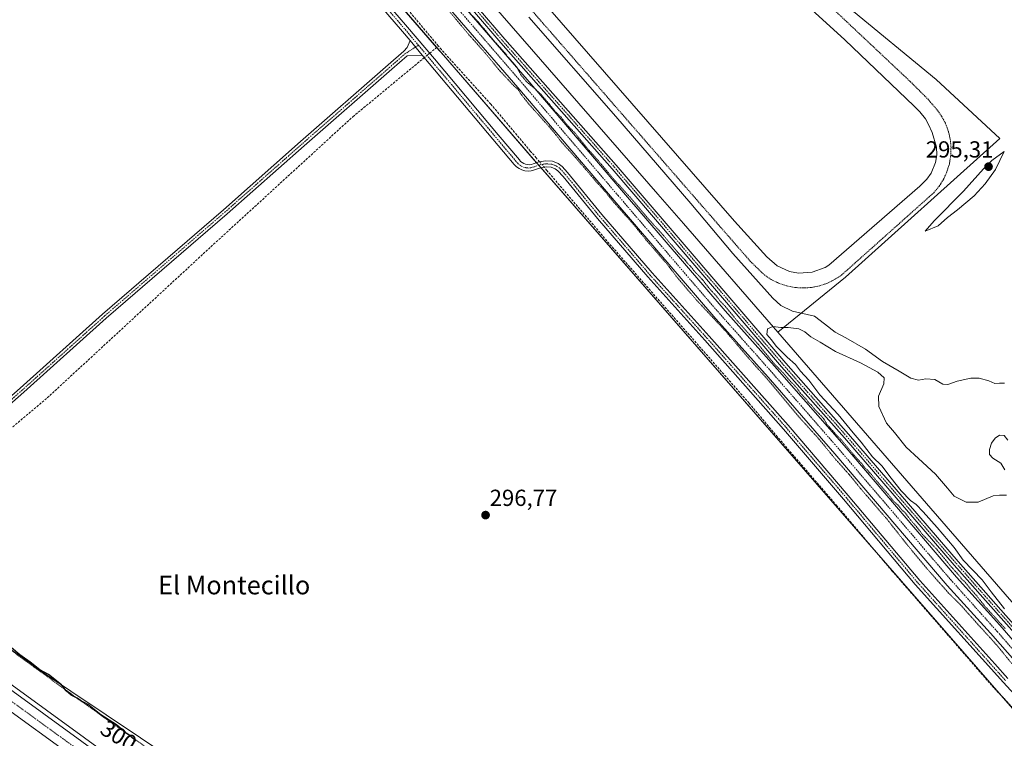
# Model space of a CAD drawing. Units: metres. Extents: x 622621 to 626106, y 4641592 to 4643965.
# Drawn here: x 625261 to 625686, y 4642583 to 4642892 of the extents above; entities that cross this region are included whole.
import ezdxf
from ezdxf.enums import TextEntityAlignment as Align

# ---------------------------------------------------------------- set-up
doc = ezdxf.new("R2010")
doc.units = ezdxf.units.M
doc.header["$MEASUREMENT"] = 0
for name, pattern in [('TRAZO_Y_PUNTO', [1, 0.5, -0.25, 0, -0.25]), ('TRAZOS', [0.75, 0.5, -0.25]), ('TRAZOS2', [0.375, 0.25, -0.125]), ('TRAZOSX2', [1.5, 1, -0.5])]:
    doc.linetypes.add(name, pattern=pattern)
for name, color, linetype, lineweight in [('Alambrada', 19, 'TRAZOS', 0), ('Arcén (en calzada doble)', 9, 'Continuous', 13), ('Camino', 19, 'Continuous', 0), ('Camino Cxs', 19, 'Continuous', 0), ('Camino eje', 39, 'TRAZO_Y_PUNTO', 13), ('Carretera de calzada doble', 1, 'Continuous', 13), ('Carretera de calzada doble Cxs', 1, 'Continuous', 13), ('Carretera de calzada doble eje', 1, 'TRAZO_Y_PUNTO', 0), ('Carátula', 7, 'Continuous', 5), ('Corriente artificial Cxs', 5, 'Continuous', 13), ('Corriente artificial eje', 142, 'TRAZO_Y_PUNTO', 0), ('Corriente artificial lineal', 5, 'TRAZOSX2', 13), ('Corriente artificial lineal oculto', 135, 'TRAZO_Y_PUNTO', 13), ('Corriente artificial superficial', 5, 'Continuous', 13), ('Cultivos herbáceos CxS', 92, 'Continuous', 0), ('Curva de nivel maestra', 36, 'Continuous', 30), ('Curva de nivel normal', 36, 'Continuous', 0), ('Curva de nivel normal depresión', 36, 'TRAZOS2', 0), ('Estanque', 2, 'Continuous', 0), ('Estanque Cxs', 2, 'Continuous', 0), ('Núcleo urbano', 19, 'Continuous', 0), ('Núcleo urbano CxS', 19, 'Continuous', 0), ('Pastizal CxS', 92, 'Continuous', 0), ('Pista no pavimentada', 254, 'Continuous', 13), ('Pista no pavimentada Cxs', 254, 'Continuous', 0), ('Pista pavimentada eje', 135, 'TRAZO_Y_PUNTO', 0), ('Punto de cota en terreno', 7, 'Continuous', 0), ('Rótulo de curva de nivel directora', 19, 'Continuous', 0), ('Rótulo de punto de cota en terreno', 19, 'Continuous', 0), ('Suelo desnudo', 252, 'Continuous', 0), ('Suelo desnudo CxS', 43, 'Continuous', 0), ('Texto cartográfico', 19, 'Continuous', 0)]:
    doc.layers.add(name, color=color, linetype=linetype, lineweight=lineweight)
doc.styles.add('Arial', font='txt', dxfattribs={"height": 0.2})

# ---------------------------------------------------------------- blocks, each defined once
blk = doc.blocks.new('*U150')
at = {"layer": 'Cultivos herbáceos CxS', "color": 92, "linetype": 'Continuous', "lineweight": 0}
for points in [[(625024.73, 4643357.37, 296.64), (625123.84, 4643241.59, 296.37), (625198.08, 4643160.47, 296.49), (625443.96, 4642877.02, 295.39), (625484.63, 4642830.13, 295.75), (625736.38, 4642541.52, 295.32)], [(625694.79, 4642477.58, 296.17), (625682.31, 4642476.41, 296.35), (625659.52, 4642472.95, 296.44), (625650.9, 4642472.13, 296.52), (625639.81, 4642469.68, 296.76), (625618.25, 4642467.29, 297.13), (625597.93, 4642465.58, 297.3), (625589.81, 4642465.62, 297.5), (625573.55, 4642468.8, 297.83), (625546.38, 4642479.73, 298.33), (625535.27, 4642484.49, 298.49), (625521.37, 4642492.43, 298.5), (625505.9, 4642502.35, 298.67), (625495.97, 4642510.29, 298.61), (625481.69, 4642519.42, 298.42), (625469.38, 4642521.4, 298.63), (625454.3, 4642519.42, 298.45), (625441.6, 4642515.85, 298.66), (625430.49, 4642512.67, 298.67), (625411.57, 4642511.78, 299.85), (625400.58, 4642520.39, 299.78), (625343.42, 4642562.67, 299.55), (625268.45, 4642612.83, 299.96), (625207.68, 4642656.8, 300.43)]]:
    blk.add_polyline3d(points, dxfattribs=at)
blk = doc.blocks.new('5PATER')
at = {"layer": 'Carátula', "linetype": 'Continuous', "lineweight": 5}
h = blk.add_hatch(color=250, dxfattribs=at)
edge = h.paths.add_edge_path()
edge.add_ellipse((0, 0.01), major_axis=(-1.33, -1.34), ratio=0.999422, start_angle=0, end_angle=360)

msp = doc.modelspace()

# ---------------------------------------------------------------- linework, layer by layer
at = {"layer": 'Alambrada', "color": 19, "linetype": 'TRAZOS', "lineweight": 0}
for points in [[(625448.53, 4642934.85, 293.66), (625576.17, 4642788.33, 293.71), (625582.33, 4642782.33, 293.49), (625585.34, 4642780.33, 293.99), (625588.57, 4642778.76, 293.66), (625591.98, 4642777.62, 293.7), (625595.51, 4642776.92, 293.72), (625599.1, 4642776.71, 293.64), (625602.69, 4642776.95, 293.64), (625606.21, 4642777.67, 293.59), (625609.62, 4642778.85, 293.56), (625612.84, 4642780.46, 294.15), (625615.81, 4642782.46, 293.51), (625655.42, 4642817.8, 294.17), (625657.7, 4642820.55, 294.29), (625659.6, 4642823.58, 294.74), (625661.07, 4642826.83, 294.51), (625662.12, 4642830.24, 294.47), (625662.71, 4642833.76, 294.31), (625662.82, 4642837.33, 294.61), (625662.48, 4642840.88, 294.06), (625661.66, 4642844.37, 293.72), (625660.39, 4642847.69, 294.09), (625658.69, 4642850.84, 293.68), (625656.6, 4642853.73, 294.07), (625653.12, 4642857.85, 293.7), (625645.32, 4642865.64, 293.67), (625608.58, 4642900.19, 293.65)], [(625235.38, 4642636.82, 300.45), (625267.07, 4642613.59, 300.14), (625287.19, 4642599.01, 300.02), (625314.96, 4642579.26, 300.26), (625346.17, 4642557.26, 299.74), (625368.44, 4642542.53, 299.79), (625385.01, 4642532.75, 300.28), (625400.07, 4642521.73, 300.5), (625430.46, 4642503.8, 300.09), (625422.19, 4642491.54, 300.8), (625431.89, 4642485.76, 302.48), (625441.29, 4642492.37, 305.99), (625445.46, 4642492.54, 307.39)]]:
    msp.add_polyline3d(points, dxfattribs=at)
at = {"layer": 'Arcén (en calzada doble)', "color": 9, "linetype": 'Continuous', "lineweight": 13}
msp.add_polyline3d([(624618.36, 4643191.94, 310.11), (624618.8, 4643191.42, 310.08), (624653.49, 4643150.58, 309.53), (624700.53, 4643096.81, 308.55), (624716.41, 4643079.07, 308.26), (624748.09, 4643044.68, 307.64), (624780.51, 4643010.74, 306.9), (624813.3, 4642977.24, 306.47), (624846.68, 4642944.47, 305.85), (624880.67, 4642911.9, 305.36), (624920.25, 4642875.04, 304.97), (624938.35, 4642858.71, 304.89), (624958.88, 4642840.61, 304.65), (624992.45, 4642811.7, 303.59), (625048.82, 4642764.94, 304.03), (625068.93, 4642748.72, 303.8), (625112.84, 4642714.24, 303.51), (625131.31, 4642699.75, 303.41), (625168.66, 4642671.38, 303.1), (625225.09, 4642629.34, 302.84), (625305.5, 4642570.9, 302.5), (625433.47, 4642476.6, 301.85), (625433.47, 4642476.6, 301.85)], dxfattribs=at)
at = {"layer": 'Camino', "color": 19, "linetype": 'Continuous', "lineweight": 0}
for points in [[(625429.55, 4642883.33, 296), (625426.25, 4642887.23, 295.94), (625403.56, 4642913.65, 295.81), (625384.67, 4642934.69, 295.89), (625365.92, 4642956.77, 295.89), (625352.68, 4642972.23, 295.9), (625331.58, 4642995.95, 295.94), (625310.38, 4643019.77, 296.01), (625290.68, 4643042.48, 296.52), (625283.22, 4643051.13, 296.75), (625274.42, 4643061.2, 296.8), (625252.25, 4643086.16, 296.97), (625238.39, 4643102.13, 296.9), (625221.11, 4643120.89, 296.89), (625212.84, 4643128, 296.86), (625206.36, 4643133.13, 296.98), (625199.3, 4643137.69, 297), (625190.2, 4643141.98, 296.98), (625167.35, 4643152.35, 297.19), (625126.08, 4643171.13, 298.07), (625116.67, 4643177.15, 298.23), (625114.71, 4643179.67, 298.24)], [(625405.82, 4642915.63, 295.78), (625428.53, 4642889.18, 295.77), (625440.13, 4642875.44, 295.72), (625467.51, 4642842.74, 295.77), (625476.7, 4642831.91, 295.7), (625477.23, 4642831.28, 295.69), (625477.88, 4642830.76, 295.68), (625478.61, 4642830.35, 295.68), (625479.39, 4642830.06, 295.68), (625480.21, 4642829.89, 295.67), (625481.05, 4642829.85, 295.64), (625481.88, 4642829.95, 295.62), (625482.68, 4642830.18, 295.63), (625485.13, 4642831.08, 295.75), (625488.08, 4642831.51, 295.94), (625490.98, 4642831.33, 295.99), (625493.39, 4642830.4, 295.98), (625495.08, 4642829.15, 296), (625497.47, 4642826.5, 296.02), (625512.3, 4642808.37, 295.99), (625533.97, 4642783.2, 295.81), (625558.54, 4642755.96, 295.71), (625592.6, 4642717.52, 295.64), (625618.49, 4642687.31, 295.42), (625649.37, 4642650.57, 295.36), (625681.66, 4642614.63, 295.43), (625687.31, 4642608.33, 295.37)], [(625229.36, 4642705.38, 300.07), (625261.5, 4642733.55, 299.33), (625296.96, 4642765.44, 298.63), (625349.08, 4642810.42, 297.39), (625382.29, 4642839.79, 296.47), (625420.12, 4642872.86, 295.85), (625426.81, 4642878.75, 296), (625428.29, 4642880.32, 296.01), (625429.55, 4642883.33, 296)], [(625434.77, 4642877.14, 295.94), (625429.55, 4642883.33, 296)], [(625434.77, 4642877.14, 295.94), (625429.55, 4642883.33, 296)], [(625434.77, 4642877.14, 295.94), (625428.25, 4642876.82, 295.9), (625421.7, 4642871.06, 295.73), (625383.87, 4642837.99, 296.47), (625350.66, 4642808.61, 297.48), (625298.54, 4642763.64, 298.67), (625263.09, 4642731.76, 299.3), (625230.94, 4642703.58, 300.1), (625212.29, 4642687.05, 300.3), (625203.08, 4642678.77, 300.63), (625198.75, 4642676.23, 300.87)], [(625705.52, 4642584.7, 295.36), (625685.39, 4642606.61, 295.32), (625647.42, 4642648.88, 295.33), (625616.53, 4642685.64, 295.4), (625590.65, 4642715.83, 295.57), (625556.62, 4642754.24, 295.59), (625532.03, 4642781.5, 295.42), (625510.32, 4642806.72, 295.63), (625495.51, 4642824.82, 295.84), (625493.34, 4642827.23, 295.78), (625492.14, 4642828.12, 295.88), (625490.42, 4642828.78, 295.92), (625488.18, 4642828.91, 295.86), (625485.76, 4642828.57, 295.81), (625483.16, 4642827.61, 295.89), (625481.84, 4642827.25, 295.92), (625480.48, 4642827.13, 295.92), (625479.12, 4642827.24, 295.91), (625477.8, 4642827.59, 295.9), (625476.56, 4642828.16, 295.9), (625475.44, 4642828.93, 295.85), (625474.47, 4642829.89, 295.8), (625465.22, 4642840.8, 295.75), (625437.83, 4642873.51, 296.01), (625434.77, 4642877.14, 295.94)]]:
    msp.add_polyline3d(points, dxfattribs=at)
at = {"layer": 'Camino Cxs', "color": 19, "linetype": 'Continuous', "lineweight": 0}
for points in [[(625405.82, 4642915.63, 295.78), (625428.53, 4642889.18, 295.77), (625440.13, 4642875.44, 295.72), (625467.51, 4642842.74, 295.77), (625476.7, 4642831.91, 295.7), (625477.23, 4642831.28, 295.69), (625477.88, 4642830.76, 295.68), (625478.61, 4642830.35, 295.68), (625479.39, 4642830.06, 295.68), (625480.21, 4642829.89, 295.67), (625481.05, 4642829.85, 295.64), (625481.88, 4642829.95, 295.62), (625482.68, 4642830.18, 295.63), (625485.13, 4642831.08, 295.75), (625488.08, 4642831.51, 295.94), (625490.98, 4642831.33, 295.99), (625493.39, 4642830.4, 295.98), (625495.08, 4642829.15, 296), (625497.47, 4642826.5, 296.02), (625512.3, 4642808.37, 295.99), (625533.97, 4642783.2, 295.81), (625558.54, 4642755.96, 295.71), (625592.6, 4642717.52, 295.64), (625618.49, 4642687.31, 295.42), (625649.37, 4642650.57, 295.36), (625681.66, 4642614.63, 295.43), (625687.31, 4642608.33, 295.37)], [(625705.52, 4642584.7, 295.36), (625685.39, 4642606.61, 295.32), (625647.42, 4642648.88, 295.33), (625616.53, 4642685.64, 295.4), (625590.65, 4642715.83, 295.57), (625556.62, 4642754.24, 295.59), (625532.03, 4642781.5, 295.42), (625510.32, 4642806.72, 295.63), (625495.51, 4642824.82, 295.84), (625493.34, 4642827.23, 295.78), (625492.14, 4642828.12, 295.88), (625490.42, 4642828.78, 295.92), (625488.18, 4642828.91, 295.86), (625485.76, 4642828.57, 295.81), (625483.16, 4642827.61, 295.89), (625481.84, 4642827.25, 295.92), (625480.48, 4642827.13, 295.92), (625479.12, 4642827.24, 295.91), (625477.8, 4642827.59, 295.9), (625476.56, 4642828.16, 295.9), (625475.44, 4642828.93, 295.85), (625474.47, 4642829.89, 295.8), (625465.22, 4642840.8, 295.75), (625437.83, 4642873.51, 296.01), (625434.77, 4642877.14, 295.94), (625429.55, 4642883.33, 296), (625426.25, 4642887.23, 295.94), (625403.56, 4642913.65, 295.81)], [(625229.36, 4642705.38, 300.07), (625261.5, 4642733.55, 299.33), (625296.96, 4642765.44, 298.63), (625349.08, 4642810.42, 297.39), (625382.29, 4642839.79, 296.47), (625420.12, 4642872.86, 295.85), (625426.81, 4642878.75, 296), (625428.29, 4642880.32, 296.01), (625429.55, 4642883.33, 296), (625434.77, 4642877.14, 295.94), (625428.25, 4642876.82, 295.9), (625421.7, 4642871.06, 295.73), (625383.87, 4642837.99, 296.47), (625350.66, 4642808.61, 297.48), (625298.54, 4642763.64, 298.67), (625263.09, 4642731.76, 299.3), (625230.94, 4642703.58, 300.1)]]:
    msp.add_polyline3d(points, dxfattribs=at)
at = {"layer": 'Camino eje', "color": 39, "linetype": 'TRAZO_Y_PUNTO', "lineweight": 13}
for points in [[(625115.14, 4643181.57, 298.21), (625115.96, 4643180.7, 298.22), (625117.7, 4643178.27, 298.21), (625126.8, 4643172.45, 298.05), (625167.97, 4643153.72, 297.22), (625190.83, 4643143.34, 297.02), (625200.03, 4643139, 297.01), (625207.23, 4643134.35, 296.97), (625213.79, 4643129.16, 296.9), (625222.15, 4643121.97, 296.89), (625239.51, 4643103.13, 296.91), (625253.37, 4643087.15, 296.97), (625275.55, 4643062.2, 296.79), (625284.36, 4643052.12, 296.75), (625291.82, 4643043.46, 296.57), (625311.5, 4643020.76, 296.02), (625332.7, 4642996.95, 295.95), (625353.81, 4642973.22, 295.89), (625367.07, 4642957.74, 295.93), (625385.8, 4642935.67, 295.9), (625404.69, 4642914.64, 295.82), (625427.39, 4642888.21, 295.9), (625433.19, 4642881.34, 295.88)], [(625433.19, 4642881.34, 295.88), (625427.53, 4642877.78, 295.98), (625420.91, 4642871.96, 295.81), (625383.08, 4642838.89, 296.49), (625349.87, 4642809.52, 297.42), (625297.75, 4642764.54, 298.65), (625262.3, 4642732.66, 299.32), (625230.15, 4642704.48, 300.07), (625211.5, 4642687.94, 300.31), (625202.37, 4642679.74, 300.61), (625196.94, 4642676.57, 300.88)], [(625433.19, 4642881.34, 295.88), (625475.82, 4642830.63, 295.78), (625476.59, 4642829.87, 295.82), (625477.48, 4642829.25, 295.84), (625478.46, 4642828.8, 295.87), (625479.51, 4642828.52, 295.9), (625480.59, 4642828.43, 295.9), (625481.66, 4642828.53, 295.89), (625482.71, 4642828.82, 295.83), (625485.45, 4642829.83, 295.8), (625486.92, 4642830.04, 295.86), (625488.13, 4642830.21, 295.9), (625489.25, 4642830.15, 295.92), (625490.7, 4642830.06, 295.95), (625491.91, 4642829.59, 295.97), (625492.77, 4642829.26, 295.97), (625494.21, 4642828.19, 295.96), (625496.49, 4642825.66, 296.03), (625511.31, 4642807.55, 295.82), (625533, 4642782.35, 295.62), (625557.58, 4642755.1, 295.65), (625591.63, 4642716.68, 295.65), (625617.51, 4642686.48, 295.41), (625648.4, 4642649.73, 295.34), (625664.54, 4642631.76, 295.34), (625683.53, 4642610.62, 295.4), (625686.35, 4642607.47, 295.35)]]:
    msp.add_polyline3d(points, dxfattribs=at)
at = {"layer": 'Carretera de calzada doble', "color": 1, "linetype": 'Continuous', "lineweight": 13}
for points in [[(624616.86, 4643190.7, 310.4), (624652.01, 4643149.31, 309.75), (624668.2, 4643130.65, 309.41), (624699.08, 4643095.52, 308.75), (624714.97, 4643077.76, 308.46), (624746.67, 4643043.35, 307.89), (624779.11, 4643009.39, 307.19), (624811.92, 4642975.87, 306.71), (624845.33, 4642943.07, 306.16), (624879.33, 4642910.49, 305.59), (624918.94, 4642873.61, 305.23), (624937.06, 4642857.26, 305.06), (624957.6, 4642839.14, 304.87), (624991.19, 4642810.21, 304.12), (625047.59, 4642763.43, 304.27), (625067.72, 4642747.2, 304.03), (625111.64, 4642712.71, 303.79), (625130.12, 4642698.21, 303.69), (625167.49, 4642669.83, 303.4), (625223.94, 4642627.77, 303.1), (625304.35, 4642569.33, 302.76), (625367.01, 4642523.37, 302.63), (625432.16, 4642474.86, 302.13)], [(625427.7, 4642468.93, 302.11), (625386.63, 4642499.66, 302.37), (625318.08, 4642550.03, 302.77), (625219.44, 4642621.64, 303.23), (625162.91, 4642663.75, 303.63), (625125.46, 4642692.19, 303.84), (625116.82, 4642698.97, 303.96), (625106.94, 4642706.73, 304.02), (625060.25, 4642743.44, 304.34), (625042.78, 4642757.53, 304.47), (624986.26, 4642804.41, 304.83), (624952.59, 4642833.41, 305.07), (624931.99, 4642851.58, 305.21), (624913.8, 4642867.99, 305.45), (624874.1, 4642904.96, 305.84), (624840.04, 4642937.6, 306.29), (624806.54, 4642970.5, 306.86), (624773.65, 4643004.09, 307.46), (624741.11, 4643038.15, 308.07), (624709.32, 4643072.66, 308.67), (624693.4, 4643090.47, 308.96), (624662.46, 4643125.65, 309.55), (624646.24, 4643144.35, 309.97), (624611.02, 4643185.82, 310.65)]]:
    msp.add_polyline3d(points, dxfattribs=at)
at = {"layer": 'Carretera de calzada doble Cxs', "color": 1, "linetype": 'Continuous', "lineweight": 13}
msp.add_polyline3d([(625223.94, 4642627.77, 303.1), (625304.35, 4642569.33, 302.76), (625367.01, 4642523.37, 302.63), (625432.16, 4642474.86, 302.13), (625432.16, 4642474.86, 302.13), (625429.89, 4642471.92, 302.19), (625429.88, 4642471.9, 302.19), (625427.7, 4642468.93, 302.11), (625386.63, 4642499.66, 302.37), (625318.08, 4642550.03, 302.77), (625219.44, 4642621.64, 303.23)], dxfattribs=at)
at = {"layer": 'Carretera de calzada doble eje', "color": 1, "linetype": 'TRAZO_Y_PUNTO', "lineweight": 0}
msp.add_polyline3d([(625429.89, 4642471.92, 302.19), (625428.2, 4642473.26, 302.19), (625409.39, 4642487.26, 302.29), (625376.82, 4642511.51, 302.52), (625369.84, 4642516.65, 302.56), (625362.85, 4642521.78, 302.6), (625342.54, 4642536.7, 302.73), (625311.22, 4642559.68, 302.85), (625301.8, 4642566.51, 302.88), (625292.39, 4642573.35, 302.91), (625277.14, 4642584.42, 302.96), (625236.94, 4642613.64, 303.16)], dxfattribs=at)
at = {"layer": 'Corriente artificial Cxs', "color": 5, "linetype": 'Continuous', "lineweight": 13}
for points in [[(625091.21, 4643314.92, 294.51), (625107.34, 4643296.41, 294.6), (625198.12, 4643192.1, 294.84), (625215.62, 4643171.47, 294.77), (625221.45, 4643165.14, 294.72), (625227.2, 4643158.9, 294.77), (625245.29, 4643137.58, 294.9), (625348.8, 4643018.09, 294.68), (625364.66, 4642999.37, 294.61), (625419.26, 4642936.87, 294.73), (625425.46, 4642929.71, 294.63), (625427.28, 4642927.6, 294.57), (625480.01, 4642866.64, 295.12), (625521.6, 4642817.9, 294.35), (625565.43, 4642766.92, 294.77), (625587.9, 4642741.76, 294.65), (625616.77, 4642708.74, 294.45), (625665.22, 4642652.03, 294.64), (625683.86, 4642631.4, 294.61), (625698.28, 4642614.89, 294.65)], [(625691.3, 4642614.78, 294.32), (625679.88, 4642627.86, 294.52), (625661.21, 4642648.52, 294.22), (625612.74, 4642705.26, 294.48), (625583.91, 4642738.23, 294.71), (625561.42, 4642763.41, 294.59), (625517.55, 4642814.44, 294.8), (625475.97, 4642863.17, 294.61), (625415.24, 4642933.37, 294.59), (625360.62, 4642995.9, 294.71), (625344.76, 4643014.63, 294.52), (625241.25, 4643134.12, 294.34), (625223.21, 4643155.37, 294.9), (625217.27, 4643161.81, 294.64), (625211.63, 4643167.94, 294.24), (625194.08, 4643188.63, 294.6), (625103.32, 4643292.91, 294.78), (625091.35, 4643306.65, 294.52)]]:
    msp.add_polyline3d(points, dxfattribs=at)
at = {"layer": 'Corriente artificial eje', "color": 142, "linetype": 'TRAZO_Y_PUNTO', "lineweight": 0}
msp.add_polyline3d([(625219.35, 4643163.47, 294.23), (625226.63, 4643155.43, 294.36), (625246.16, 4643132.52, 294.4), (625344.85, 4643018.58, 294.23), (625363.9, 4642996.21, 294.45), (625416.86, 4642935.56, 294.24), (625424.19, 4642927.09, 294.48), (625476.16, 4642867.02, 294.69), (625519.23, 4642816.58, 294.36), (625561.5, 4642767.42, 294.25), (625585.69, 4642740.22, 294.39), (625612.64, 4642709.41, 294.15), (625662.64, 4642650.99, 294.29), (625682.8, 4642628.54, 294.25), (625722.46, 4642583.34, 294.41), (625759.41, 4642540.13, 294.39), (625781.16, 4642513.24, 294.24), (625802.72, 4642490.37, 294.59)], dxfattribs=at)
at = {"layer": 'Corriente artificial lineal', "color": 5, "linetype": 'TRAZOSX2', "lineweight": 13}
for points in [[(625441.79, 4642881.02, 295.17), (625423.55, 4642902.7, 295.44), (625394.54, 4642935.48, 295.32), (625381.12, 4642951.28, 295.26), (625372.34, 4642962.23, 295.31), (625363.16, 4642971.64, 295.31), (625349.96, 4642987.89, 295.25), (625343.29, 4642995.12, 295.34), (625331.06, 4643009.62, 295.19), (625324.55, 4643016.18, 295.35), (625298.03, 4643047.78, 295.51), (625290.69, 4643055.68, 295.66), (625267.03, 4643083.49, 295.33), (625238.24, 4643115.9, 295.99), (625216.73, 4643139.07, 295.87), (625212.3, 4643144.86, 295.41), (625209.63, 4643150.51, 295.39), (625206.96, 4643154.11, 294.62)], [(625438.03, 4642877.92, 295.74), (625441.79, 4642881.02, 295.17)], [(625485.38, 4642831.12, 295.78), (625483.98, 4642832.76, 295.49), (625481.42, 4642835.76, 295.21), (625464.41, 4642855.94, 295.6), (625443.05, 4642879.52, 295.25), (625441.79, 4642881.02, 295.17)], [(625205.96, 4642672.88, 299.68), (625207.12, 4642673.32, 299.37), (625218.32, 4642681.71, 299.86), (625231.6, 4642692.96, 299.61), (625237.6, 4642699.47, 299.8), (625273.15, 4642729.38, 298.67), (625344.85, 4642795.53, 297.47), (625404.92, 4642850.56, 296.16), (625435.72, 4642876.01, 295.95)], [(625778.65, 4642490.31, 295.53), (625778.87, 4642491.12, 295.52), (625771.59, 4642499.82, 295.26), (625763.33, 4642509.42, 295.35), (625748.96, 4642529.4, 295.28), (625716.21, 4642567.26, 295.31), (625680.29, 4642605.46, 295.14), (625637.33, 4642654.85, 295.27), (625613.63, 4642682.82, 295.24), (625588, 4642712.47, 295.19), (625575.72, 4642727.1, 295.37), (625515.41, 4642795.89, 295.48), (625488.57, 4642827.37, 295.77), (625487.36, 4642828.79, 295.83)]]:
    msp.add_polyline3d(points, dxfattribs=at)
at = {"layer": 'Corriente artificial lineal oculto', "color": 135, "linetype": 'TRAZO_Y_PUNTO', "lineweight": 13}
for points in [[(625435.72, 4642876.01, 295.95), (625438.03, 4642877.92, 295.74)], [(625487.36, 4642828.79, 295.83), (625485.38, 4642831.12, 295.78)]]:
    msp.add_polyline3d(points, dxfattribs=at)
at = {"layer": 'Corriente artificial superficial', "color": 5, "linetype": 'Continuous', "lineweight": 13}
for points in [[(625800.98, 4642488.9, 294.58), (625778.38, 4642512.64, 294.89), (625756.74, 4642539.69, 294.24), (625722.58, 4642579.69, 294.51), (625697.46, 4642607.73, 294.45), (625691.3, 4642614.78, 294.32), (625679.88, 4642627.86, 294.52), (625661.21, 4642648.52, 294.22), (625612.74, 4642705.26, 294.48), (625583.91, 4642738.23, 294.71), (625561.42, 4642763.41, 294.59), (625517.55, 4642814.44, 294.8), (625475.97, 4642863.17, 294.61), (625415.24, 4642933.37, 294.59), (625360.62, 4642995.9, 294.71), (625344.76, 4643014.63, 294.52), (625244.49, 4643130.38, 294.71)], [(625427.28, 4642927.6, 294.57), (625480.01, 4642866.64, 295.12), (625521.6, 4642817.9, 294.35), (625565.43, 4642766.92, 294.77), (625587.9, 4642741.76, 294.65), (625616.77, 4642708.74, 294.45), (625665.22, 4642652.03, 294.64), (625683.86, 4642631.4, 294.61), (625698.28, 4642614.89, 294.65), (625701.48, 4642611.23, 294.79), (625726.04, 4642582.71, 294.82), (625760.22, 4642542.69, 294.76), (625783.96, 4642513.84, 294.58), (625799.29, 4642497.83, 294.81), (625804.49, 4642491.87, 294.98)]]:
    msp.add_polyline3d(points, dxfattribs=at)
at = {"layer": 'Cultivos herbáceos CxS', "color": 92, "linetype": 'Continuous', "lineweight": 0}
for points in [[(625024.73, 4643357.37, 296.64), (625123.84, 4643241.59, 296.37), (625198.08, 4643160.48, 296.49), (625204.51, 4643153.07, 294.65), (625210.07, 4643146.65, 295.56), (625441.03, 4642880.4, 295.16), (625443.96, 4642877.02, 295.39), (625484.13, 4642830.71, 295.67), (625484.63, 4642830.13, 295.75), (625485.03, 4642829.67, 295.79), (625485.97, 4642828.6, 295.8), (625630.74, 4642662.63, 295.11), (625684.64, 4642600.83, 295.13), (625736.38, 4642541.52, 295.32)], [(625411.57, 4642511.78, 299.85), (625400.58, 4642520.39, 299.78), (625379.36, 4642536.09, 299.63), (625343.42, 4642562.67, 299.55), (625268.45, 4642612.83, 299.96), (625241.99, 4642631.98, 300.02), (625211.85, 4642653.79, 300.51), (625207.68, 4642656.8, 300.43), (625197.26, 4642664.35, 300.78), (625192, 4642668.08, 299.46), (625181.78, 4642675.34, 300.71), (625150.67, 4642697.45, 301.26), (625138.84, 4642710.06, 301.47), (625137.84, 4642711.14, 301.49), (625133.54, 4642715.72, 301.55)]]:
    msp.add_polyline3d(points, dxfattribs=at)
at = {"layer": 'Curva de nivel maestra', "color": 36, "linetype": 'Continuous', "lineweight": 30}
msp.add_polyline3d([(625311.34, 4642581.35, 300), (625308.75, 4642583.76, 300), (625307.18, 4642584.86, 300), (625306.22, 4642585.9, 300), (625305.03, 4642586.71, 300), (625302.94, 4642588.47, 300), (625296.27, 4642592.68, 300), (625290.62, 4642597.15, 300), (625287.5, 4642598.84, 300), (625285.96, 4642599.96, 300), (625283.5, 4642601.16, 300), (625281.33, 4642603.02, 300), (625279.26, 4642605.65, 300), (625273.72, 4642610.09, 300), (625269.9, 4642612.07, 300), (625265.69, 4642615.4, 300), (625261.28, 4642618.61, 300), (625257.66, 4642621.65, 300)], dxfattribs=at)
at = {"layer": 'Curva de nivel normal', "color": 36, "linetype": 'Continuous', "lineweight": 0}
for points in [[(625685.91, 4642735.71, 295), (625683.72, 4642735.73, 295), (625681.72, 4642735.59, 295), (625679.16, 4642736.66, 295), (625674.9, 4642737.83, 295), (625671.39, 4642737.78, 295), (625665.43, 4642736.48, 295), (625661.46, 4642735.06, 295), (625659.32, 4642735.25, 295), (625655.91, 4642737.23, 295), (625651.98, 4642737.56, 295), (625648.86, 4642736.96, 295), (625645.47, 4642737.85, 295), (625640.46, 4642740.84, 295), (625633.3, 4642745.01, 295), (625625.91, 4642750.29, 295), (625617.53, 4642755.24, 295), (625612.9, 4642757.61, 295), (625608.26, 4642761.19, 295), (625603.93, 4642764.55, 295), (625594.48, 4642766.74, 295), (625589.48, 4642769.09, 295), (625585.99, 4642772.35, 295), (625568.67, 4642791.64, 295), (625550.65, 4642813.15, 295), (625518.33, 4642850.64, 295), (625480.74, 4642893.46, 295)], [(625651.66, 4642801.22, 295), (625657.32, 4642803.54, 295), (625661.27, 4642807.1, 295), (625665.6, 4642810.35, 295), (625672.77, 4642816.44, 295), (625677.58, 4642821.67, 295), (625681.99, 4642827.85, 295), (625685.72, 4642835.58, 295), (625680.41, 4642831.61, 295), (625676.84, 4642828.09, 295), (625668.18, 4642818.42, 295), (625655.62, 4642805.68, 295), (625651.66, 4642801.22, 295)], [(625685.85, 4642638.47, 295), (625680.12, 4642645.72, 295), (625676.23, 4642650.97, 295), (625668.05, 4642659.39, 295), (625664.12, 4642664.82, 295), (625656.83, 4642673.45, 295), (625650.79, 4642680.18, 295), (625647.82, 4642683.38, 295), (625645.36, 4642685.12, 295), (625641.36, 4642689.26, 295), (625636.96, 4642694.68, 295), (625633, 4642700.05, 295), (625628.93, 4642703.98, 295), (625624.13, 4642710.18, 295), (625620.58, 4642714.29, 295), (625614.11, 4642722.16, 295), (625606.32, 4642730.7, 295), (625601.55, 4642736.92, 295), (625597.87, 4642740.91, 295), (625595.7, 4642743.73, 295), (625592.15, 4642746.85, 295), (625587.44, 4642751.63, 295), (625585.41, 4642754.42, 295), (625583.46, 4642756.73, 295), (625583.64, 4642759.14, 295), (625586, 4642760.1, 295), (625589.46, 4642759.61, 295), (625592.62, 4642759.61, 295), (625597.13, 4642759.12, 295), (625599.78, 4642757.79, 295), (625602.31, 4642755.6, 295), (625606.38, 4642753.38, 295), (625612.97, 4642749.34, 295), (625623.78, 4642744.49, 295), (625631.33, 4642740.37, 295), (625633.95, 4642737.99, 295), (625633.86, 4642735.37, 295), (625631.52, 4642730.12, 295), (625631.72, 4642725.56, 295), (625635.06, 4642718.39, 295), (625638.5, 4642714.35, 295), (625643.41, 4642708.08, 295), (625648.85, 4642703.24, 295), (625656.12, 4642696.51, 295), (625661.36, 4642690.42, 295), (625664.23, 4642687.03, 295), (625669.36, 4642684.36, 295), (625674.58, 4642684.38, 295), (625681.06, 4642687.12, 295), (625683.68, 4642687.45, 295), (625686.69, 4642687.42, 295)], [(625686.09, 4642698.37, 295), (625684.31, 4642701.26, 295), (625680.9, 4642703.36, 295), (625679.36, 4642704.99, 295), (625679.4, 4642707.13, 295), (625680.29, 4642709.79, 295), (625681.8, 4642711.95, 295), (625683.72, 4642713.21, 295), (625685.72, 4642713.11, 295), (625687.39, 4642711.12, 295)]]:
    msp.add_polyline3d(points, dxfattribs=at)
at = {"layer": 'Curva de nivel normal depresión', "color": 36, "linetype": 'TRAZOS2', "lineweight": 0}
for points in [[(625444.29, 4642898.57, 295), (625454.94, 4642885.89, 295), (625462.05, 4642877.9, 295), (625468.08, 4642870.54, 295), (625474.15, 4642864.01, 295), (625476.38, 4642862.04, 295), (625477.3, 4642860.36, 295), (625481.08, 4642855.67, 295), (625490.46, 4642845.18, 295), (625495.52, 4642838.86, 295), (625501.24, 4642832.58, 295), (625509.84, 4642822.52, 295), (625513.96, 4642817.96, 295), (625517.22, 4642813.9, 295), (625525.32, 4642804.78, 295), (625532.09, 4642796.54, 295), (625540.31, 4642787.1, 295), (625544.52, 4642781.54, 295), (625553.11, 4642771.47, 295), (625565.67, 4642758.04, 295), (625575.93, 4642745.96, 295), (625584, 4642737.03, 295), (625597.33, 4642721.04, 295), (625606.03, 4642711.41, 295), (625612.92, 4642702.98, 295), (625619, 4642696.21, 295), (625623.85, 4642690.21, 295), (625635.23, 4642677.03, 295), (625644.23, 4642665.64, 295), (625652.69, 4642655.44, 295), (625661.77, 4642645.22, 295), (625666.92, 4642640.09, 295), (625674.68, 4642631.42, 295), (625682.31, 4642623.05, 295), (625689.5, 4642614.24, 295)], [(625453.25, 4642897.57, 295), (625459.5, 4642890.82, 295), (625467.73, 4642881.05, 295), (625470.47, 4642878.12, 295), (625471.88, 4642876.2, 295), (625475.45, 4642872.1, 295), (625477.32, 4642868.64, 295), (625479.85, 4642865.51, 295), (625483.2, 4642862.86, 295), (625485.89, 4642860.28, 295), (625489.72, 4642855.94, 295), (625491.87, 4642853.09, 295), (625494.66, 4642850.33, 295), (625497.32, 4642846.99, 295), (625500.74, 4642843.4, 295), (625505.47, 4642837.48, 295), (625510.82, 4642831.49, 295), (625517.5, 4642823.51, 295), (625524.76, 4642815.44, 295), (625532.72, 4642806.07, 295), (625538.77, 4642799.45, 295), (625544.86, 4642792.21, 295), (625548.27, 4642788.62, 295), (625549.4, 4642787.09, 295), (625550.46, 4642786.15, 295), (625551.9, 4642784.25, 295), (625555.64, 4642780.32, 295), (625558.24, 4642776.93, 295), (625561.9, 4642772.92, 295), (625563.31, 4642771, 295), (625565.13, 4642769.15, 295), (625570.58, 4642762.61, 295), (625579.73, 4642752.43, 295), (625586.62, 4642743.99, 295), (625590.54, 4642740, 295), (625593.64, 4642736.41, 295), (625596.11, 4642733.91, 295), (625597.94, 4642731.31, 295), (625600.38, 4642728.76, 295), (625601.48, 4642727.19, 295), (625602.58, 4642726.29, 295), (625604.05, 4642724.43, 295), (625607.8, 4642720.52, 295), (625609.55, 4642717.59, 295), (625611.04, 4642716.08, 295), (625613.19, 4642713.56, 295), (625615.68, 4642711.06, 295), (625621.12, 4642704.51, 295), (625624.45, 4642700.84, 295), (625625.56, 4642699.28, 295), (625626.66, 4642698.38, 295), (625627.52, 4642697.24, 295), (625628.56, 4642696.28, 295), (625630.46, 4642693.85, 295), (625635.74, 4642687.8, 295), (625637.93, 4642684.99, 295), (625640.34, 4642682.72, 295), (625641.49, 4642681.21, 295), (625642.9, 4642679.96, 295), (625645.27, 4642676.86, 295), (625648.08, 4642673.64, 295), (625650.54, 4642670.48, 295), (625656.68, 4642664.08, 295), (625663.02, 4642656.43, 295), (625666.33, 4642652.73, 295), (625667.46, 4642651.2, 295), (625668.87, 4642649.94, 295), (625671.24, 4642646.98, 295), (625673.92, 4642643.99, 295), (625677.44, 4642639.51, 295), (625686.32, 4642629.73, 295)]]:
    msp.add_polyline3d(points, dxfattribs=at)
at = {"layer": 'Estanque', "color": 2, "linetype": 'Continuous', "lineweight": 0}
msp.add_polyline3d([(625588.4, 4642909.77, 293.66), (625617.04, 4642883.66, 293.67), (625646.97, 4642855.09, 293.73), (625649.4, 4642852.68, 293.74), (625651.77, 4642849.6, 293.76), (625653.16, 4642847.19, 293.74), (625654.74, 4642843.7, 293.72), (625656.54, 4642837.37, 293.7), (625656.69, 4642834.07, 293.72), (625656.2, 4642830.81, 293.72), (625654.31, 4642826.25, 293.71), (625652.35, 4642823.6, 293.71), (625649.42, 4642820.61, 293.72), (625610.08, 4642786.6, 293.68), (625608.55, 4642785.59, 293.69), (625603.02, 4642783.51, 293.79), (625597.11, 4642783.12, 293.74), (625593.23, 4642783.82, 293.72), (625587.83, 4642786.26, 293.64), (625583.45, 4642790.07, 293.66), (625569.4, 4642805.57, 293.73), (625450.52, 4642942.08, 293.7)], dxfattribs=at)
at = {"layer": 'Estanque Cxs', "color": 2, "linetype": 'Continuous', "lineweight": 0}
msp.add_polyline3d([(625588.4, 4642909.77, 293.66), (625617.04, 4642883.66, 293.67), (625646.97, 4642855.09, 293.73), (625649.4, 4642852.68, 293.74), (625651.77, 4642849.6, 293.76), (625653.16, 4642847.19, 293.74), (625654.74, 4642843.7, 293.72), (625656.54, 4642837.37, 293.7), (625656.69, 4642834.07, 293.72), (625656.2, 4642830.81, 293.72), (625654.31, 4642826.25, 293.71), (625652.35, 4642823.6, 293.71), (625649.42, 4642820.61, 293.72), (625610.08, 4642786.6, 293.68), (625608.55, 4642785.59, 293.69), (625603.02, 4642783.51, 293.79), (625597.11, 4642783.12, 293.74), (625593.23, 4642783.82, 293.72), (625587.83, 4642786.26, 293.64), (625583.45, 4642790.07, 293.66), (625569.4, 4642805.57, 293.73), (625450.52, 4642942.08, 293.7)], dxfattribs=at)
at = {"layer": 'Núcleo urbano', "color": 19, "linetype": 'Continuous', "lineweight": 0}
msp.add_polyline3d([(625411.57, 4642511.78, 299.85), (625400.58, 4642520.39, 299.78), (625379.36, 4642536.09, 299.63), (625343.42, 4642562.67, 299.55), (625268.45, 4642612.83, 299.96), (625241.99, 4642631.98, 300.02), (625211.85, 4642653.79, 300.51), (625207.68, 4642656.8, 300.43), (625197.26, 4642664.35, 300.78), (625192, 4642668.08, 299.46), (625181.78, 4642675.34, 300.71), (625150.67, 4642697.45, 301.26), (625138.84, 4642710.06, 301.47), (625137.84, 4642711.14, 301.49), (625133.54, 4642715.72, 301.55)], dxfattribs=at)
at = {"layer": 'Núcleo urbano CxS', "color": 19, "linetype": 'Continuous', "lineweight": 0}
msp.add_polyline3d([(625207.68, 4642656.8, 300.43), (625268.45, 4642612.83, 299.96), (625343.42, 4642562.67, 299.55), (625400.58, 4642520.39, 299.78), (625411.57, 4642511.78, 299.85), (625421.17, 4642504.27, 299.99), (625423.18, 4642502.7, 300.03), (625439.95, 4642489.57, 304.24), (625445.94, 4642484.33, 304.79), (625451.02, 4642479.89, 303.42), (625469.05, 4642464.16, 298.96), (625473, 4642460.7, 298.93), (625476.4, 4642457.74, 298.96), (625485.81, 4642450.01, 298.96), (625492.78, 4642444.07, 298.93), (625505.14, 4642433.69, 299.42), (625511.83, 4642428.07, 298.61), (625516.12, 4642424.9, 298.9), (625519.34, 4642422.53, 298.94), (625538, 4642412.29, 298.7), (625544.4, 4642410.06, 298.66), (625555.74, 4642399.51, 298.6), (625558.71, 4642396.75, 298.61)], dxfattribs=at)
at = {"layer": 'Pastizal CxS', "color": 92, "linetype": 'Continuous', "lineweight": 0}
msp.add_polyline3d([(625714.52, 4642612.15, 294.69), (625588.18, 4642757.64, 294.37), (625617.34, 4642781.43, 293.48), (625683.88, 4642841.13, 294.18), (625656.48, 4642866.57, 293.95), (625618.32, 4642897.89, 293.65), (625594.83, 4642926.27, 293.4), (625584.07, 4642962.48, 293.49), (625567.43, 4642973.24, 293.42), (625485.22, 4643012.39, 293.6), (625445.1, 4642987.92, 293.59), (625432.37, 4642972.26, 293.73), (625421.98, 4642948.52, 296.01), (625343.68, 4643038.33, 295.76), (625294.74, 4643100.7, 296.19), (625305.15, 4643101.45, 296.26), (625331.58, 4643094.59, 294.9), (625826.77, 4642855.81, 290.89), (625749.78, 4642688.7, 293.06), (625731.68, 4642649.4, 293.5), (625714.52, 4642612.15, 294.69)], close=True, dxfattribs=at)
for points in [[(625588.18, 4642757.64, 294.37), (625617.34, 4642781.43, 293.48), (625683.88, 4642841.13, 294.18), (625656.48, 4642866.57, 293.95), (625618.32, 4642897.89, 293.65), (625594.83, 4642926.27, 293.4), (625591.29, 4642938.18, 293.55), (625585.55, 4642957.47, 293.55), (625584.06, 4642962.48, 293.49), (625567.43, 4642973.24, 293.42), (625544.07, 4642984.37, 293.6), (625522.72, 4642994.53, 293.56), (625485.22, 4643012.39, 293.6), (625477.8, 4643007.86, 293.55), (625446.56, 4642988.82, 293.54), (625445.1, 4642987.92, 293.59), (625443.8, 4642986.33, 293.61), (625435.49, 4642976.1, 293.66), (625432.37, 4642972.26, 293.73), (625426.47, 4642958.77, 291.79), (625421.98, 4642948.52, 296.01)], [(625714.52, 4642612.16, 294.69), (625588.18, 4642757.64, 294.37)]]:
    msp.add_polyline3d(points, dxfattribs=at)
at = {"layer": 'Pista no pavimentada', "color": 254, "linetype": 'Continuous', "lineweight": 13}
for points in [[(625807.94, 4642492.27, 295.56), (625803.19, 4642497.24, 295.35), (625798.1, 4642502.47, 295.15), (625787.12, 4642514.51, 295.06), (625752.6, 4642555.46, 294.96), (625726.4, 4642586.27, 295.11), (625705.96, 4642609.38, 295.17), (625692.29, 4642625.41, 294.99), (625664.18, 4642657.19, 294.9), (625616.88, 4642712.08, 295.02), (625589.74, 4642742.7, 295), (625516.71, 4642828.07, 295.46), (625468.65, 4642882.36, 295.09), (625445.99, 4642909.01, 295.38), (625346.02, 4643024.66, 295.33), (625334.7, 4643037.23, 294.94), (625312.95, 4643062.26, 295.14), (625293.49, 4643085.37, 295.29), (625286.07, 4643094.72, 295.58), (625277.41, 4643104.73, 295.57), (625263.4, 4643121.44, 295.57)], [(625287.5, 4643096.68, 295.78), (625287.89, 4643096.23, 295.77), (625295.33, 4643086.87, 295.5), (625314.76, 4643063.8, 295.41), (625336.48, 4643038.8, 295.44), (625347.8, 4643026.23, 295.48), (625447.79, 4642910.55, 295.5), (625470.44, 4642883.92, 295.38), (625518.5, 4642829.63, 295.52), (625591.53, 4642744.26, 295.2), (625618.67, 4642713.64, 295.07), (625665.97, 4642658.74, 295.04), (625694.08, 4642626.97, 295.04), (625704.3, 4642614.99, 295.14), (625707.76, 4642610.92, 295.18), (625728.2, 4642587.82, 295.26), (625754.4, 4642557, 295.03), (625791.5, 4642515.45, 295.21), (625800.32, 4642505.27, 295.38), (625805.11, 4642499.64, 295.61), (625807.56, 4642498.2, 295.65), (625814.3, 4642495.37, 295.53)]]:
    msp.add_polyline3d(points, dxfattribs=at)
at = {"layer": 'Pista no pavimentada Cxs', "color": 254, "linetype": 'Continuous', "lineweight": 0}
for points in [[(625101.64, 4643310.79, 295.57), (625133.81, 4643273.47, 295.61), (625187.03, 4643212.68, 295.82), (625218.47, 4643175.18, 295.61), (625231.83, 4643160.16, 295.85), (625244.48, 4643146.71, 295.96), (625263.38, 4643125.15, 296.14), (625279.21, 4643106.27, 295.75), (625284.83, 4643099.77, 295.74), (625287.5, 4643096.68, 295.78), (625287.89, 4643096.23, 295.77), (625295.33, 4643086.87, 295.5), (625314.76, 4643063.8, 295.41), (625336.48, 4643038.8, 295.44), (625347.8, 4643026.23, 295.48), (625447.79, 4642910.55, 295.5), (625470.44, 4642883.92, 295.38), (625518.5, 4642829.63, 295.52), (625591.53, 4642744.26, 295.2), (625618.67, 4642713.64, 295.07), (625665.97, 4642658.74, 295.04), (625694.08, 4642626.97, 295.04)], [(625692.29, 4642625.41, 294.99), (625664.18, 4642657.19, 294.9), (625616.88, 4642712.08, 295.02), (625589.74, 4642742.7, 295), (625516.71, 4642828.07, 295.46), (625468.65, 4642882.36, 295.09), (625445.99, 4642909.01, 295.38), (625346.02, 4643024.66, 295.33), (625334.7, 4643037.23, 294.94), (625312.95, 4643062.26, 295.14), (625293.49, 4643085.37, 295.29), (625286.07, 4643094.72, 295.58), (625277.41, 4643104.73, 295.57), (625261.58, 4643123.61, 295.97), (625242.73, 4643145.12, 295.57), (625230.08, 4643158.56, 295.46), (625216.68, 4643173.63, 295.44), (625185.23, 4643211.13, 295.48), (625132.02, 4643271.92, 295.38), (625099.86, 4643309.22, 295.29)]]:
    msp.add_polyline3d(points, dxfattribs=at)
at = {"layer": 'Pista pavimentada eje', "color": 135, "linetype": 'TRAZO_Y_PUNTO', "lineweight": 0}
msp.add_polyline3d([(625284.81, 4643097.99, 295.66), (625286.98, 4643095.48, 295.71), (625290.7, 4643090.8, 295.48), (625294.41, 4643086.12, 295.42), (625313.86, 4643063.03, 295.31), (625335.59, 4643038.02, 295.19), (625346.91, 4643025.45, 295.45), (625396.91, 4642967.61, 295.41), (625446.89, 4642909.78, 295.47), (625458.22, 4642896.47, 295.25), (625469.55, 4642883.14, 295.25), (625517.61, 4642828.85, 295.53), (625590.64, 4642743.48, 295.23), (625617.78, 4642712.86, 295.1), (625665.08, 4642657.97, 295), (625679.13, 4642642.08, 295.03), (625693.19, 4642626.19, 295.03)], dxfattribs=at)
at = {"layer": 'Suelo desnudo', "color": 252, "linetype": 'Continuous', "lineweight": 0}
for points in [[(625024.73, 4643357.37, 296.64), (625123.84, 4643241.59, 296.37), (625198.08, 4643160.48, 296.49), (625204.51, 4643153.07, 294.65), (625210.07, 4643146.65, 295.56), (625441.03, 4642880.4, 295.16), (625443.96, 4642877.02, 295.39), (625484.13, 4642830.71, 295.67), (625484.63, 4642830.13, 295.75), (625485.03, 4642829.67, 295.79), (625485.97, 4642828.6, 295.8), (625630.74, 4642662.63, 295.11), (625684.64, 4642600.83, 295.13), (625736.38, 4642541.52, 295.32)], [(625588.18, 4642757.64, 294.37), (625617.34, 4642781.43, 293.48), (625683.88, 4642841.13, 294.18), (625656.48, 4642866.57, 293.95), (625618.32, 4642897.89, 293.65), (625594.83, 4642926.27, 293.4), (625591.29, 4642938.18, 293.55), (625585.55, 4642957.47, 293.55), (625584.06, 4642962.48, 293.49), (625567.43, 4642973.24, 293.42), (625544.07, 4642984.37, 293.6), (625522.72, 4642994.53, 293.56), (625485.22, 4643012.39, 293.6), (625477.8, 4643007.86, 293.55), (625446.56, 4642988.82, 293.54), (625445.1, 4642987.92, 293.59), (625443.8, 4642986.33, 293.61), (625435.49, 4642976.1, 293.66), (625432.37, 4642972.26, 293.73), (625426.47, 4642958.77, 291.79), (625421.98, 4642948.52, 296.01)], [(625588.18, 4642757.64, 294.37), (625547.52, 4642804.47, 296.27), (625536.47, 4642817.19, 296.21), (625435.23, 4642933.33, 294.75), (625434.63, 4642934.01, 294.46), (625443.93, 4642942.11, 293.34), (625447.8, 4642945.48, 293.69), (625446.89, 4642946.61, 293.69), (625445.99, 4642947.74, 293.67), (625442.09, 4642944.31, 292.96), (625436.57, 4642939.47, 292.3), (625432.78, 4642936.14, 293.41), (625421.98, 4642948.52, 296.01)], [(625588.18, 4642757.64, 294.37), (625547.52, 4642804.47, 296.27), (625536.47, 4642817.19, 296.21), (625435.23, 4642933.33, 294.75), (625434.63, 4642934.01, 294.46), (625443.93, 4642942.11, 293.34), (625447.8, 4642945.48, 293.69), (625446.89, 4642946.61, 293.69), (625445.99, 4642947.74, 293.67), (625442.09, 4642944.31, 292.96), (625436.57, 4642939.47, 292.3), (625432.78, 4642936.14, 293.41), (625421.98, 4642948.52, 296.01)], [(625714.52, 4642612.16, 294.69), (625588.18, 4642757.64, 294.37)]]:
    msp.add_polyline3d(points, dxfattribs=at)
at = {"layer": 'Suelo desnudo CxS', "color": 43, "linetype": 'Continuous', "lineweight": 0}
for points in [[(625736.38, 4642541.52, 295.32), (625484.63, 4642830.13, 295.75), (625443.96, 4642877.02, 295.39), (625198.08, 4643160.47, 296.49), (625123.84, 4643241.59, 296.37), (625024.73, 4643357.37, 296.64)], [(625108.34, 4643317.6, 294.69), (625223.16, 4643191.91, 294.95), (625294.74, 4643100.7, 296.19), (625294.74, 4643100.7, 296.19), (625343.68, 4643038.33, 295.76), (625421.98, 4642948.52, 296.01), (625432.78, 4642936.13, 293.41), (625442.09, 4642944.31, 292.96), (625445.99, 4642947.74, 293.67), (625447.8, 4642945.48, 293.69), (625443.93, 4642942.11, 293.34), (625434.63, 4642934.01, 294.46), (625435.23, 4642933.33, 294.75), (625536.47, 4642817.19, 296.21), (625547.52, 4642804.47, 296.27), (625588.18, 4642757.64, 294.37), (625714.52, 4642612.15, 294.69)]]:
    msp.add_polyline3d(points, dxfattribs=at)
msp.add_polyline3d([(625588.18, 4642757.64, 294.37), (625547.52, 4642804.47, 296.27), (625536.47, 4642817.19, 296.21), (625435.23, 4642933.33, 294.75), (625434.63, 4642934.01, 294.46), (625443.93, 4642942.11, 293.34), (625447.8, 4642945.48, 293.69), (625445.99, 4642947.74, 293.67), (625442.09, 4642944.31, 292.96), (625432.78, 4642936.13, 293.41), (625421.98, 4642948.52, 296.01), (625432.37, 4642972.26, 293.73), (625445.1, 4642987.92, 293.59), (625485.22, 4643012.39, 293.6), (625567.43, 4642973.24, 293.42), (625584.07, 4642962.48, 293.49), (625594.83, 4642926.27, 293.4), (625618.32, 4642897.89, 293.65), (625656.48, 4642866.57, 293.95), (625683.88, 4642841.13, 294.18), (625617.34, 4642781.43, 293.48), (625588.18, 4642757.64, 294.37)], close=True, dxfattribs=at)

# ---------------------------------------------------------------- block references
at = {"layer": 'Cultivos herbáceos CxS', "color": 92, "linetype": 'Continuous', "lineweight": 0}
msp.add_blockref('*U150', (0, 0), dxfattribs=at)
at = {"layer": 'Punto de cota en terreno', "linetype": 'Continuous', "lineweight": 0}
for p in [(625679, 4642829, 295.31), (625462.13, 4642678.81, 296.77)]:
    msp.add_blockref('5PATER', p, dxfattribs=at)

# ---------------------------------------------------------------- texts
at = {"layer": 'Rótulo de curva de nivel directora', "color": 19, "linetype": 'Continuous', "lineweight": 0, "style": 'Arial'}
msp.add_text('300', height=7, rotation=-32.2593, dxfattribs=at).set_placement((625303.91, 4642583.68), align=Align.MIDDLE_CENTER)
at = {"layer": 'Rótulo de punto de cota en terreno', "color": 19, "linetype": 'Continuous', "lineweight": 0, "style": 'Arial'}
for s, p in [('295,31', (625651.95, 4642830.76)), ('296,77', (625463.89, 4642680.57))]:
    msp.add_text(s, height=7, dxfattribs=at).set_placement(p, align=Align.BOTTOM_LEFT)
at = {"layer": 'Texto cartográfico', "color": 19, "linetype": 'Continuous', "lineweight": 0, "style": 'Arial'}
msp.add_text('El Montecillo', height=8, dxfattribs=at).set_placement((625353.72, 4642648.64), align=Align.MIDDLE_CENTER)

doc.saveas('drawing.dxf')
